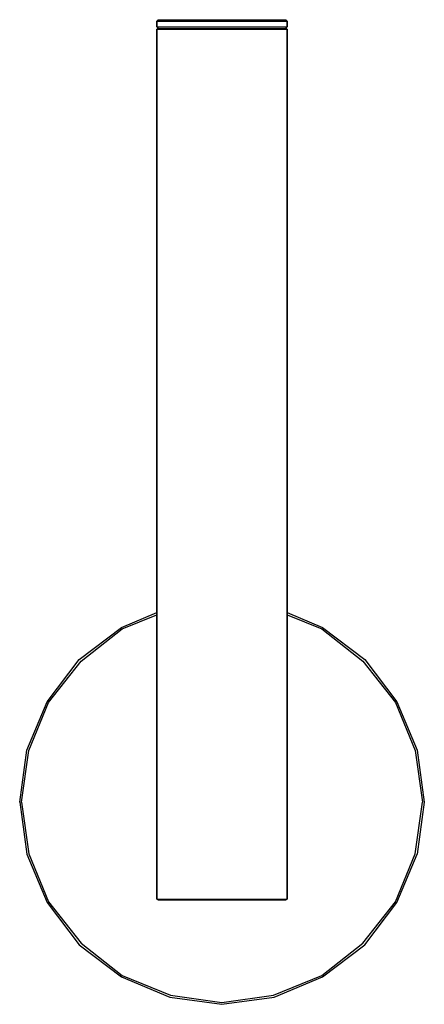
# Model space of a CAD drawing. Extents: x 0 to 62, y 0 to 151.
import ezdxf

# ---------------------------------------------------------------- set-up
doc = ezdxf.new("R2010")
doc.units = 0
doc.header["$MEASUREMENT"] = 0

msp = doc.modelspace()

# ---------------------------------------------------------------- linework, layer by layer
for p, q in [((21, 150.785), (21.24, 151)), ((21.24, 151), (21.6, 151)), ((21.6, 151), (22.56, 151)), ((22.56, 151), (24.12, 151)), ((24.12, 151), (26.16, 151)), ((26.16, 151), (28.48, 151)), ((28.48, 151), (31, 151)), ((31, 151), (33.52, 151)), ((33.52, 151), (35.84, 151)), ((35.84, 151), (37.88, 151)), ((37.88, 151), (39.44, 151)), ((39.44, 151), (40.4, 151)), ((40.4, 151), (40.76, 151)), ((40.76, 151), (41, 150.785)), ((21, 149.882), (21, 150.785)), ((21, 150.785), (21.36, 150.785)), ((21, 150.785), (21, 149.882)), ((21, 149.882), (21.24, 149.667)), ((21, 149.882), (21.36, 149.882)), ((21, 149.538), (21.24, 149.667)), ((21, 16.128), (21, 149.538)), ((21, 149.538), (21.36, 149.538)), ((21, 149.538), (21, 16.128)), ((21.24, 149.667), (21.6, 149.667)), ((21.36, 150.785), (22.32, 150.785)), ((21.36, 149.882), (22.32, 149.882)), ((21.36, 149.538), (22.32, 149.538)), ((21.6, 149.667), (22.56, 149.667)), ((22.32, 150.785), (23.92, 150.785)), ((22.32, 149.882), (23.92, 149.882)), ((22.32, 149.538), (23.92, 149.538)), ((22.56, 149.667), (24.12, 149.667)), ((23.92, 150.785), (26.04, 150.785)), ((23.92, 149.882), (26.04, 149.882)), ((23.92, 149.538), (26.04, 149.538)), ((24.12, 149.667), (26.16, 149.667)), ((26.04, 150.785), (28.44, 150.785)), ((26.04, 149.882), (28.44, 149.882)), ((26.04, 149.538), (28.44, 149.538)), ((26.16, 149.667), (28.48, 149.667)), ((28.44, 150.785), (31, 150.785)), ((28.44, 149.882), (31, 149.882)), ((28.44, 149.538), (31, 149.538)), ((28.48, 149.667), (31, 149.667)), ((31, 150.785), (33.56, 150.785)), ((31, 149.882), (33.56, 149.882)), ((31, 149.667), (33.52, 149.667)), ((31, 149.538), (33.56, 149.538)), ((33.52, 149.667), (35.84, 149.667)), ((33.56, 150.785), (35.96, 150.785)), ((33.56, 149.882), (35.96, 149.882)), ((33.56, 149.538), (35.96, 149.538)), ((35.84, 149.667), (37.88, 149.667)), ((35.96, 150.785), (38.08, 150.785)), ((35.96, 149.882), (38.08, 149.882)), ((35.96, 149.538), (38.08, 149.538)), ((37.88, 149.667), (39.44, 149.667)), ((38.08, 150.785), (39.68, 150.785)), ((38.08, 149.882), (39.68, 149.882)), ((38.08, 149.538), (39.68, 149.538)), ((39.44, 149.667), (40.4, 149.667)), ((39.68, 150.785), (40.64, 150.785)), ((39.68, 149.882), (40.64, 149.882)), ((39.68, 149.538), (40.64, 149.538)), ((40.4, 149.667), (40.76, 149.667)), ((40.64, 150.785), (41, 150.785)), ((40.64, 149.882), (41, 149.882)), ((40.64, 149.538), (41, 149.538)), ((40.76, 149.667), (41, 149.882)), ((40.76, 149.667), (41, 149.538)), ((41, 149.882), (41, 150.785)), ((41, 150.785), (41, 149.882)), ((41, 16.128), (41, 149.538)), ((41, 149.538), (41, 16.128)), ((15.6, 57.8), (21, 60.062)), ((15.7, 57.6), (21, 59.749)), ((41, 60.062), (46.4, 57.8)), ((41, 59.749), (46.3, 57.6)), ((9.1, 52.9), (15.6, 57.8)), ((9.4, 52.6), (15.7, 57.6)), ((46.3, 57.6), (52.6, 52.6)), ((46.4, 57.8), (52.9, 52.9)), ((4.2, 46.4), (9.1, 52.9)), ((52.9, 52.9), (57.8, 46.4)), ((4.4, 46.3), (9.4, 52.6)), ((52.6, 52.6), (57.6, 46.3)), ((1.1, 39), (4.2, 46.4)), ((1.4, 38.9), (4.4, 46.3)), ((1.4, 38.9), (4.4, 46.3)), ((57.6, 46.3), (60.6, 38.9)), ((57.8, 46.4), (60.9, 39)), ((0, 31), (1.1, 39)), ((0.3, 31), (1.4, 38.9)), ((0.3, 31), (1.4, 38.9)), ((60.6, 38.9), (61.7, 31)), ((60.9, 39), (62, 31)), ((0, 31), (1.1, 23)), ((0.3, 31), (1.4, 23.1)), ((0.3, 31), (1.4, 23.1)), ((60.6, 23.1), (61.7, 31)), ((62, 31), (60.9, 23)), ((1.1, 23), (4.2, 15.6)), ((1.1, 23), (4.2, 15.6)), ((1.4, 23.1), (4.4, 15.7)), ((1.4, 23.1), (4.4, 15.7)), ((57.6, 15.7), (60.6, 23.1)), ((57.8, 15.6), (60.9, 23)), ((4.2, 15.6), (9.1, 9.1)), ((4.4, 15.7), (9.4, 9.4)), ((21, 16.128), (21.24, 16)), ((21, 16.128), (21.36, 16.128)), ((21.24, 16), (21.6, 16)), ((21.36, 16.128), (22.32, 16.128)), ((21.6, 16), (22.56, 16)), ((22.32, 16.128), (23.92, 16.128)), ((22.56, 16), (24.12, 16)), ((23.92, 16.128), (26.04, 16.128)), ((24.12, 16), (26.16, 16)), ((26.04, 16.128), (28.44, 16.128)), ((26.16, 16), (28.48, 16)), ((28.44, 16.128), (31, 16.128)), ((28.48, 16), (31, 16)), ((31, 16.128), (33.56, 16.128)), ((31, 16), (33.52, 16)), ((33.52, 16), (35.84, 16)), ((33.56, 16.128), (35.96, 16.128)), ((35.84, 16), (37.88, 16)), ((35.96, 16.128), (38.08, 16.128)), ((37.88, 16), (39.44, 16)), ((38.08, 16.128), (39.68, 16.128)), ((39.44, 16), (40.4, 16)), ((39.68, 16.128), (40.64, 16.128)), ((40.4, 16), (40.76, 16)), ((40.64, 16.128), (41, 16.128)), ((40.76, 16), (41, 16.128)), ((52.6, 9.4), (57.6, 15.7)), ((52.9, 9.1), (57.8, 15.6)), ((9.1, 9.1), (15.6, 4.2)), ((9.1, 9.1), (15.6, 4.2)), ((9.4, 9.4), (15.7, 4.4)), ((46.3, 4.4), (52.6, 9.4)), ((46.4, 4.2), (52.9, 9.1)), ((46.4, 4.2), (52.9, 9.1)), ((15.6, 4.2), (23, 1.1)), ((15.6, 4.2), (23, 1.1)), ((15.7, 4.4), (23.1, 1.4)), ((15.7, 4.4), (23.1, 1.4)), ((38.9, 1.4), (46.3, 4.4)), ((38.9, 1.4), (46.3, 4.4)), ((39, 1.1), (46.4, 4.2)), ((39, 1.1), (46.4, 4.2)), ((23, 1.1), (31, 0)), ((23, 1.1), (31, 0)), ((23.1, 1.4), (31, 0.3)), ((23.1, 1.4), (31, 0.3)), ((31, 0.3), (38.9, 1.4)), ((31, 0.3), (38.9, 1.4)), ((31, 0), (39, 1.1)), ((31, 0), (39, 1.1))]:
    msp.add_line(p, q)

doc.saveas('drawing.dxf')
